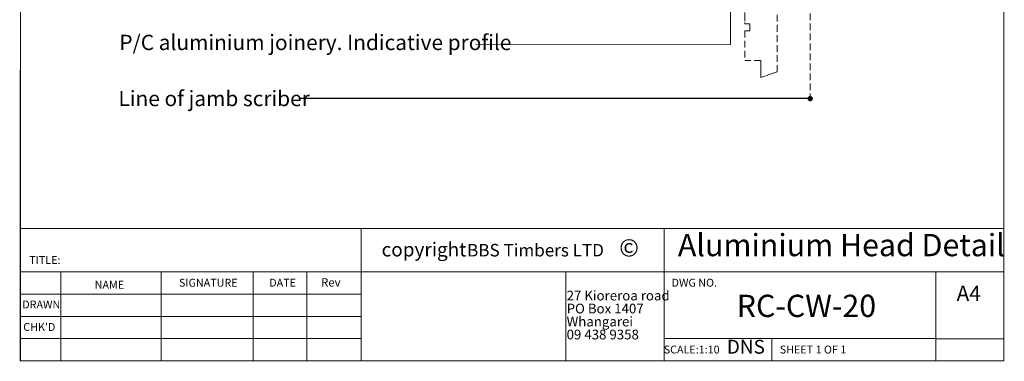
# Paper-space layout 'Sheet1' of a CAD drawing. Units: millimetres. Extents: x 18 to 412, y 5 to 292.
# Drawn here: x 18 to 205, y 5 to 70 of the extents above; entities that cross this region are included whole.
import ezdxf

# ---------------------------------------------------------------- set-up
doc = ezdxf.new("R2010")
doc.units = ezdxf.units.MM
doc.linetypes.add('HIDDEN', pattern=[1.905, 1.27, -0.635])
doc.styles.add('SLDTEXTSTYLE1', font='ARIAL.TTF', dxfattribs={"width": 0.948})
doc.styles.add('SLDTEXTSTYLE3', font='ARIALBD.TTF')
doc.styles.get("Standard").update_dxf_attribs({"font": 'ARIAL.TTF'})
doc.dimstyles.new('SLDDIMSTYLE1', dxfattribs={"dimtxt": 0, "dimasz": 1.016, "dimexe": 0, "dimexo": 0.0625, "dimgap": 0, "dimtad": 0, "dimtih": 1, "dimtoh": 1, "dimdec": 0, "dimrnd": 1e-09, "dimzin": 0, "dimdsep": 46, "dimtxsty": 'Standard', "dimblk1": 'DOT', "dimblk2": 'DOT', "dimsah": 1, "dimcen": 0.09, "dimadec": 0, "dimazin": 0, "dimtfac": 1.016, "dimtdec": 0, "dimtofl": 0, "dimtmove": 0, "dimatfit": 3, "dimldrblk": 'DOT', "dimfxl": 1, "dimfrac": 2, "dimtolj": 1, "dimtzin": 0, "dimarcsym": 0})

# ---------------------------------------------------------------- blocks, each defined once
blk = doc.blocks.new('SW_NOTE_1')
at = {"color": 0, "linetype": 'Continuous', "lineweight": 0, "attachment_point": 1, "style": 'SLDTEXTSTYLE1'}
for s, insert, char_height in [('copyright  ', (0, 3.41), 2.6458), ('BBS Timbers LTD', (16.27, 3.14), 2.3813)]:
    blk.add_mtext(s, dxfattribs=dict(at, insert=insert, char_height=char_height))
blk = doc.blocks.new('SW_NOTE_2')
at = {"color": 0, "linetype": 'Continuous', "lineweight": 0, "attachment_point": 1, "style": 'SLDTEXTSTYLE1'}
for s, insert, char_height in [('27 Kioreroa road', (0, 2.39), 1.8521), ('PO Box 1407', (0, -0.08), 1.8521), ('Whangarei', (0, -2.55), 1.852), ('09 438 9358', (0, -5.02), 1.8521)]:
    blk.add_mtext(s, dxfattribs=dict(at, insert=insert, char_height=char_height))
blk = doc.blocks.new('SW_NOTE_13')
at = {"color": 0, "linetype": 'Continuous', "lineweight": 0, "insert": (-34.32, 1.44), "char_height": 2.9104, "attachment_point": 1, "style": 'SLDTEXTSTYLE1'}
blk.add_mtext('Line of jamb scriber', dxfattribs=at)
blk = doc.blocks.new('_DOT')
at = {"color": 0, "linetype": 'ByBlock', "lineweight": -2}
blk.add_line((-0.5, 0), (-1, 0), dxfattribs=at)
at = {"color": 0, "linetype": 'ByBlock', "const_width": 0.5}
blk.add_lwpolyline([(-0.25, 0, 1), (0.25, 0, 1)], format="xyb", close=True, dxfattribs=at)

psp = doc.layouts.new('Sheet1')

# ---------------------------------------------------------------- linework, layer by layer
at = {"color": 7, "linetype": 'Continuous', "lineweight": 0}
for p, q in [((17.8, 292), (17.8, 5)), ((204.94, 5), (204.94, 292)), ((152.88, 81.57), (152.88, 65.15)), ((152.88, 65.15), (104.45, 65.2)), ((17.74, 60.25), (17.74, 5)), ((17.8, 60.25), (17.8, 5)), ((17.74, 30.15), (140.28, 30.15)), ((82.63, 21.92), (82.63, 30.15)), ((140.28, 30.15), (140.28, 5)), ((205, 30.15), (140.28, 30.15)), ((204.89, 21.92), (17.69, 21.92)), ((25.49, 21.92), (25.49, 4.92)), ((44.58, 21.92), (44.58, 4.92)), ((62.09, 21.92), (62.09, 4.92)), ((72.29, 4.92), (72.29, 21.92)), ((82.63, 4.92), (82.63, 21.92)), ((121.58, 21.92), (121.58, 5)), ((191.94, 5), (191.94, 22)), ((82.63, 17.67), (17.63, 17.67)), ((82.63, 13.42), (17.63, 13.42)), ((17.74, 9.22), (82.63, 9.22)), ((160.74, 9.22), (140.28, 9.22)), ((160.73, 4.92), (160.74, 9.22)), ((160.74, 9.22), (191.94, 9.22)), ((205, 9.19), (192, 9.19)), ((17.74, 5), (204.94, 5))]:
    psp.add_line(p, q, dxfattribs=at)
at = {"color": 7, "linetype": 'HIDDEN', "lineweight": 0}
for p, q in [((161.77, 59.97), (161.77, 83.76)), ((155.6, 80.76), (155.6, 69.09)), ((155.6, 80.38), (155.6, 69.09)), ((161.77, 59.97), (161.77, 70.67)), ((168.06, 71.06), (168.06, 54.86)), ((156.6, 69.09), (155.6, 69.09)), ((156.6, 69.09), (155.6, 69.09)), ((155.6, 67.76), (156.6, 67.76)), ((155.6, 67.76), (155.6, 62.09)), ((155.6, 67.76), (156.6, 67.76)), ((155.6, 67.76), (155.6, 62.09)), ((156.6, 67.76), (156.6, 69.09)), ((156.6, 67.76), (156.6, 69.09)), ((158.69, 62.09), (155.6, 62.09)), ((158.69, 62.09), (155.6, 62.09)), ((158.69, 58.89), (158.69, 62.09))]:
    psp.add_line(p, q, dxfattribs=at)
at = {"color": 7, "linetype": 'Continuous', "lineweight": 15}
psp.add_line((158.69, 58.89), (158.69, 62.09), dxfattribs=at)
at = {"color": 7, "linetype": 'Continuous', "lineweight": 0}
psp.add_arc((137.65, 123.63), 68.07, 288.0002, 290.7516, dxfattribs=at)

# ---------------------------------------------------------------- block references
for name, p in [('SW_NOTE_13', (70.75, 54.9)), ('SW_NOTE_1', (86.5, 24.09)), ('SW_NOTE_2', (121.71, 15.95))]:
    psp.add_blockref(name, p, dxfattribs=at)

# ---------------------------------------------------------------- texts
for s, insert, char_height, attachment_point, style in [('P/C aluminium joinery. Indicative profile', (36.6, 67), 2.9104, 1, 'SLDTEXTSTYLE1'), ('©', (131.72, 28.16), 3.3, 1, 'SLDTEXTSTYLE3'), ('Aluminium Head Detail', (173.99, 29.13), 4.2333, 2, 'SLDTEXTSTYLE1'), ('TITLE:', (19.45, 24.93), 1.5, 1, 'SLDTEXTSTYLE1'), ('SIGNATURE', (47.94, 20.6), 1.5, 1, 'SLDTEXTSTYLE1'), ('DATE', (65.12, 20.61), 1.5, 1, 'SLDTEXTSTYLE1'), ('DWG NO.', (141.69, 20.61), 1.5, 1, 'SLDTEXTSTYLE1'), ('NAME', (31.91, 20.22), 1.5, 1, 'SLDTEXTSTYLE1'), ('A4', (195.92, 19.3), 2.91, 1, 'SLDTEXTSTYLE1'), ('RC-CW-20', (167.34, 17.57), 4.233, 2, 'SLDTEXTSTYLE1'), ('DRAWN', (18.12, 16.46), 1.5, 1, 'SLDTEXTSTYLE1'), ("CHK'D", (18.32, 12.19), 1.5, 1, 'SLDTEXTSTYLE1'), ('SCALE:1:10', (140.19, 7.9), 1.5, 1, 'SLDTEXTSTYLE1'), ('DNS', (152.2, 9.01), 2.646, 1, 'SLDTEXTSTYLE1'), ('SHEET 1 OF 1', (162.28, 7.9), 1.5, 1, 'SLDTEXTSTYLE1')]:
    psp.add_mtext(s, dxfattribs=dict(at, insert=insert, char_height=char_height, attachment_point=attachment_point, style=style))
at = {"color": 9, "linetype": 'Continuous', "lineweight": 0, "true_color": 0xc0c0c0, "insert": (74.99, 20.71), "char_height": 1.587, "attachment_point": 1, "style": 'SLDTEXTSTYLE1'}
psp.add_mtext('Rev', dxfattribs=at)

# ---------------------------------------------------------------- leaders
at = {"color": 7, "linetype": 'Continuous', "lineweight": 0}
psp.add_leader([(168.06, 54.86), (70.75, 54.9)], dimstyle='SLDDIMSTYLE1', dxfattribs=at)

doc.saveas('drawing.dxf')
